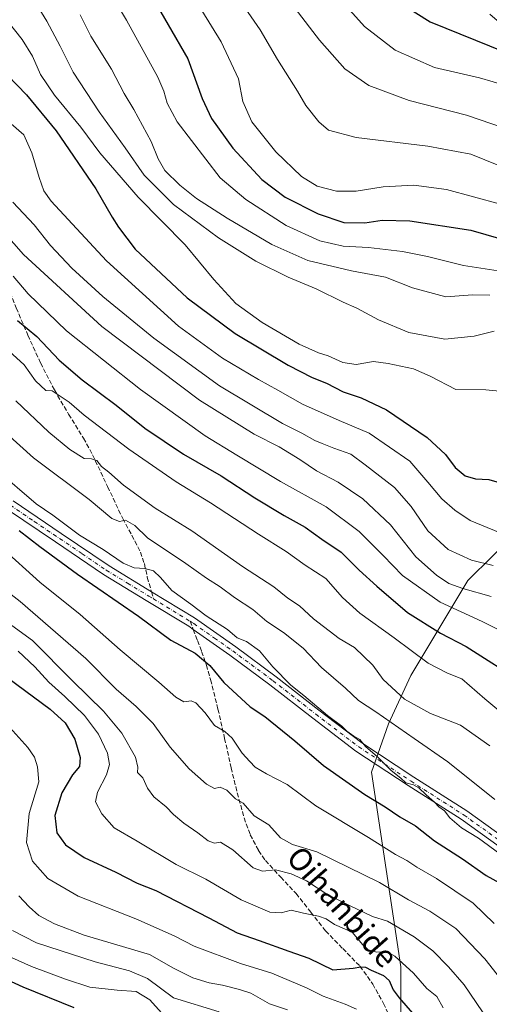
# Model space of a CAD drawing. Units: metres. Extents: x 593521 to 596954, y 4749889 to 4752249.
# Drawn here: x 596232 to 596400, y 4751084 to 4751437 of the extents above; entities that cross this region are included whole.
import ezdxf
from ezdxf.enums import TextEntityAlignment as Align

# ---------------------------------------------------------------- set-up
doc = ezdxf.new("R2010")
doc.units = ezdxf.units.M
doc.header["$MEASUREMENT"] = 0
doc.linetypes.add('DGN Style 3', pattern=[2.307223458686699, 1.648016756204785, -0.6592067024819142])
doc.linetypes.add('DGN Style 4', pattern=[2.6384748266838614, 1.318413404963828, -0.6592067024819142, 0.001648016756204785, -0.6592067024819142])
for name, color, linetype, lineweight in [('Arbolado forestal CxS', 92, 'Continuous', 0), ('Curva de nivel maestra', 30, 'Continuous', 30), ('Curva de nivel normal', 30, 'Continuous', 0), ('Pista no pavimentada Cxs', 111, 'Continuous', 0), ('Pista no pavimentada eje', 91, 'DGN Style 4', 0), ('Senda', 7, 'DGN Style 3', 0), ('Senda no paivmentada conexión', 7, 'DGN Style 3', 0), ('Texto cartográfico', 7, 'Continuous', 0)]:
    doc.layers.add(name, color=color, linetype=linetype, lineweight=lineweight)
doc.styles.add('Style-Arial', font='txt')

msp = doc.modelspace()

# ---------------------------------------------------------------- linework, layer by layer
at = {"layer": 'Arbolado forestal CxS', "color": 92, "linetype": 'Continuous', "lineweight": 0}
for points in [[(596400.0065000001, 4751438.736099999, 680.9790000000066), (596430.7506999997, 4751412.0909, 674.841499999995), (596455.3872999996, 4751408.045499999, 678.8497000000061), (596452.7109000003, 4751397.198899999, 674.0751000000018), (596451.1266999999, 4751390.778899999, 671.4832000000024), (596450.9741000002, 4751325.9737, 646.3209999999963), (596449.5286999998, 4751299.2641, 641.1410000000033), (596440.9589000001, 4751280.045299999, 635.6327000000019), (596419.0088999998, 4751262.4845, 625.8090999999986), (596392.1272999998, 4751235.937899999, 612.2486000000063), (596371.7346999999, 4751201.887499999, 592.350099999996), (596363.7670999998, 4751184.5867, 585.2001000000018), (596357.7077000003, 4751167.3211, 578.8358000000007), (596368.1454999996, 4751097.6195, 553.7868000000017), (596368.1448999997, 4751060.739700001, 542.7207999999955), (596368.1023000004, 4751060.538699999, 542.6747999999934), (596359.8170999996, 4751021.4813, 535.0544999999984), (596341.9956999999, 4751009.4705, 530.2171999999991), (596321.7119000005, 4751005.917500001, 524.9723999999987), (596292.1341000004, 4751025.0647, 516.0534000000043), (596277.7663000004, 4751047.033299999, 518.2403000000049), (596261.9666999998, 4751058.956700001, 518.3871999999974), (596237.8744999999, 4751051.2235, 508.2538999999961), (596226.9568999996, 4751057.003699999, 507.8849999999948)], [(596455.3872999996, 4751408.045499999, 678.8497000000061), (596452.7109000003, 4751397.198899999, 674.0751000000018), (596451.1266999999, 4751390.778899999, 671.4832000000024), (596450.9741000002, 4751325.9737, 646.3209999999963), (596449.5286999998, 4751299.2641, 641.1410000000033), (596440.9589000001, 4751280.045299999, 635.6327000000019), (596419.0088999998, 4751262.4845, 625.8090999999986), (596392.1272999998, 4751235.937899999, 612.2486000000063), (596371.7346999999, 4751201.887499999, 592.350099999996), (596363.7670999998, 4751184.5867, 585.2001000000018), (596357.7077000003, 4751167.3211, 578.8358000000007), (596368.1454999996, 4751097.6195, 553.7868000000017), (596368.1448999997, 4751060.739700001, 542.7207999999955), (596368.1023000004, 4751060.538699999, 542.6747999999934)], [(596455.3872999996, 4751408.045499999, 678.8497000000061), (596452.7109000003, 4751397.198899999, 674.0751000000018), (596451.1266999999, 4751390.778899999, 671.4832000000024), (596450.9741000002, 4751325.9737, 646.3209999999963), (596449.5286999998, 4751299.2641, 641.1410000000033), (596440.9589000001, 4751280.045299999, 635.6327000000019), (596419.0088999998, 4751262.4845, 625.8090999999986), (596392.1272999998, 4751235.937899999, 612.2486000000063), (596371.7346999999, 4751201.887499999, 592.350099999996), (596363.7670999998, 4751184.5867, 585.2001000000018), (596357.7077000003, 4751167.3211, 578.8358000000007), (596368.1454999996, 4751097.6195, 553.7868000000017), (596368.1448999997, 4751060.739700001, 542.7207999999955), (596368.1023000004, 4751060.538699999, 542.6747999999934)], [(596368.1448999997, 4751060.739700001, 542.7207999999955), (596368.1454999996, 4751097.6195, 553.7868000000017), (596357.7077000003, 4751167.3211, 578.8358000000007), (596363.7670999998, 4751184.5867, 585.2001000000018), (596371.7346999999, 4751201.887499999, 592.350099999996), (596392.1272999998, 4751235.937899999, 612.2486000000063), (596419.0088999998, 4751262.4845, 625.8090999999986)]]:
    msp.add_polyline3d(points, dxfattribs=at)
at = {"layer": 'Curva de nivel maestra', "color": 30, "linetype": 'Continuous', "lineweight": 30, "flags": 128}
for points, elevation in [([(596277.9299999997, 4751447.2401), (596291.9900000002, 4751422.670100001), (596297.1699999999, 4751408.540100001), (596300.4699999997, 4751401.360099999), (596308.0800000001, 4751390.770099999), (596318.5199999996, 4751379.540100001), (596326.8799999999, 4751373.140100001), (596338.6299999999, 4751367.170100001), (596347.8600000005, 4751364.130100001), (596355.29, 4751363.970100001), (596361.5800000001, 4751365.0101), (596371.3600000005, 4751364.690099999), (596393.25, 4751361.350099999), (596408.5, 4751357.020099999)], 650), ([(596369.3899999997, 4751441.8201), (596378.6799999997, 4751435.940099999), (596405.5499999998, 4751425.170100001)], 675), ([(596227.5199999996, 4751416.9101), (596234.3200000003, 4751409.8101), (596244.9199999999, 4751396.890100001), (596259.1600000003, 4751376.140100001), (596265.0099999999, 4751366.0701), (596267.1799999997, 4751362.5001), (596273.1200000001, 4751354.520099999), (596291.8200000003, 4751337.130100001), (596308.9299999997, 4751324.370100001), (596327.8499999996, 4751313.0101), (596336.5, 4751308.610099999), (596341.6500000004, 4751306.610099999), (596347.5800000001, 4751303.5001), (596354.0300000003, 4751301.3201), (596363.0300000003, 4751297.0001), (596377.6500000004, 4751287.1601), (596384.1600000003, 4751281.090100001), (596387.6500000004, 4751276.360099999), (596391.2599999999, 4751273.360099999), (596394.8499999996, 4751272.370100001), (596399.7199999997, 4751272.140100001), (596405.4400000004, 4751270.380100001)], 625), ([(596231.0899999999, 4751329.0101), (596237.9500000002, 4751323.280099999), (596246.0199999996, 4751314.8201), (596254.2800000003, 4751307.7501), (596266.4100000003, 4751298.710100001), (596276.6399999997, 4751290.450099999), (596290.4800000006, 4751281.120100001), (596303.8899999997, 4751273.4101), (596316.0099999999, 4751265.520099999), (596326.4500000002, 4751259.170100001), (596334.0199999996, 4751255.020099999), (596339.9299999997, 4751250.7501), (596346.8399999999, 4751246.030099999), (596353.2800000003, 4751239.630100001), (596359.6200000001, 4751233.950099999), (596370.54, 4751224.540100001), (596382.4199999999, 4751217.100099999), (596391.5300000003, 4751212.340100001), (596412.2300000006, 4751199.200099999)], 600), ([(596231.7000000002, 4751253.790100001), (596239.0300000003, 4751248.120100001), (596252.5300000003, 4751238.170100001), (596274.4000000004, 4751223.200099999), (596285.9100000003, 4751214.620100001), (596294.6200000001, 4751209.880100001), (596299.8300000001, 4751205.460100001), (596304.9500000002, 4751199.440099999), (596314.2699999996, 4751190.720100001), (596319.5300000003, 4751187.190099999), (596330.2599999999, 4751178.550100001), (596340.54, 4751169.6501), (596355.3099999996, 4751159.290100001), (596362.5499999998, 4751154.850099999), (596367.8099999996, 4751151.3301), (596373.4900000002, 4751148.050100001), (596380.1799999997, 4751142.710100001), (596390.2599999999, 4751136.2601), (596398.7400000002, 4751130.340100001), (596403.5, 4751127.700099999)], 575), ([(596221.5499999998, 4751205.5601), (596242.7800000003, 4751189.890100001), (596248.0999999996, 4751184.960100001), (596251.5700000003, 4751179.0801), (596253.54, 4751172.520099999), (596253.2999999998, 4751169.340100001), (596250.8200000003, 4751166.4001), (596246.9199999999, 4751159.960100001), (596244.4000000004, 4751151.8201), (596245.1600000003, 4751145.5801), (596248.2199999997, 4751141.2601), (596254.9100000003, 4751136.720100001), (596266.2400000002, 4751131.520099999), (596273.9199999999, 4751127.5701), (596280.5899999999, 4751124.9001), (596299.5499999998, 4751115.190099999), (596309.6500000004, 4751109.790100001), (596317.5300000003, 4751107.040100001), (596328.0800000001, 4751103.2301), (596335.25, 4751100.770099999), (596343.8200000003, 4751096.4801), (596351.1799999997, 4751097.170100001), (596353.9000000004, 4751097.620100001), (596355.54, 4751097.470100001), (596357.6399999997, 4751096.360099999), (596361.9400000004, 4751094.4901), (596364.0800000001, 4751092.700099999), (596365.5099999999, 4751089.4001), (596367.5800000001, 4751086.5601), (596372.3399999999, 4751080.9801)], 550), ([(596227.2699999996, 4751093.020099999), (596232.9900000002, 4751090.420100001), (596251.2100000001, 4751083.0701)], 525)]:
    msp.add_lwpolyline(points, dxfattribs=dict(at, elevation=elevation))
at = {"layer": 'Curva de nivel normal', "color": 30, "linetype": 'Continuous', "lineweight": 0, "flags": 128}
for points, elevation in [([(596252.3600000005, 4751466.119999999), (596270.04, 4751436.59), (596281.2800000003, 4751416.189999999), (596283.3899999997, 4751411.189999999), (596284.6100000005, 4751406.84), (596288.25, 4751400.130000001), (596303.5499999998, 4751380.140000001), (596312.7699999996, 4751372.33), (596327.2300000006, 4751363.039999999), (596339.1699999999, 4751357.5), (596347.5300000003, 4751355.65), (596356.6399999997, 4751355.16), (596368.7699999996, 4751353.789999999), (596377.7800000003, 4751351.970000001), (596390.5700000003, 4751348.76), (596406.1200000001, 4751346.310000001)], 645), ([(596287.6399999997, 4751455.460000001), (596303.8799999999, 4751428.859999999), (596310.1600000003, 4751415.51), (596311.7100000001, 4751407.460000001), (596314.9500000002, 4751400.140000001), (596323.4600000001, 4751389.4), (596332.6200000001, 4751380.600000001), (596338.2400000002, 4751377.180000001), (596345.2199999997, 4751375.33), (596352.2000000002, 4751375.4), (596361.8200000003, 4751376.859999999), (596372.8499999996, 4751377.480000001), (596384.4800000006, 4751375.99), (596403.9000000004, 4751370.689999999)], 655), ([(596343.6399999997, 4751447.279999999), (596355.2000000002, 4751434.26), (596366.2000000002, 4751425.859999999), (596380.2300000006, 4751419.619999999), (596396.2800000003, 4751415.92), (596406.0899999999, 4751413.060000001)], 670), ([(596235.5999999996, 4751445.939999999), (596241.5800000001, 4751436.199999999), (596246.3799999999, 4751427.310000001), (596251.0099999999, 4751417.99), (596260.3499999996, 4751403.710000001), (596269.6600000003, 4751390.82), (596276.4100000003, 4751381.050000001), (596286.9100000003, 4751370.550000001), (596303.0199999996, 4751358.66), (596316.2800000003, 4751350.26), (596327.9100000003, 4751344.5), (596337.9400000004, 4751340.380000001), (596347.54, 4751335.619999999), (596352.4900000002, 4751333.449999999), (596360.1900000004, 4751329.32), (596371.0099999999, 4751324.720000001), (596383.9100000003, 4751322.359999999), (596394.4500000002, 4751323.380000001), (596401.5499999998, 4751325.189999999)], 635), ([(596311.4199999999, 4751442.439999999), (596317.8700000001, 4751433.140000001), (596324.1399999997, 4751422.439999999), (596331.2599999999, 4751411.119999999), (596334.2400000002, 4751406.029999999), (596338.8200000003, 4751400.119999999), (596342.3300000001, 4751397.210000001), (596352.2599999999, 4751394.52), (596377.9000000004, 4751391.439999999), (596393.2400000002, 4751388.539999999), (596403.2699999996, 4751384.58)], 660), ([(596330.4100000003, 4751440.779999999), (596339.0800000001, 4751429.380000001), (596348.1200000001, 4751419.119999999), (596356.7000000002, 4751413.220000001), (596371.2199999997, 4751407.779999999), (596391.6600000003, 4751402.600000001), (596405.3099999996, 4751397.880000001)], 665), ([(596227.2999999998, 4751436.57), (596232.8099999996, 4751429.609999999), (596236.4299999997, 4751423.730000001), (596239.3799999999, 4751417.130000001), (596244.3399999999, 4751409.74), (596253.7000000002, 4751398.26), (596260.5599999996, 4751389.119999999), (596274.2100000001, 4751373.189999999), (596291.0199999996, 4751356.17), (596301.2699999996, 4751343.699999999), (596309.1500000004, 4751335.119999999), (596318.6200000001, 4751328.26), (596331.8799999999, 4751320.52), (596338.7999999998, 4751317.4), (596342.2400000002, 4751316.42), (596347.4199999999, 4751313.980000001), (596352.2100000001, 4751313.300000001), (596358.4000000004, 4751314.32), (596363.6100000005, 4751313.58), (596372.6699999999, 4751311.779999999), (596378.6399999997, 4751309.119999999), (596387.8099999996, 4751304.380000001), (596398.6399999997, 4751304.230000001), (596404.7199999997, 4751303.59)], 630), ([(596253.4800000006, 4751438.449999999), (596257.3700000001, 4751430.84), (596264.7000000002, 4751418.980000001), (596269.2800000003, 4751410.279999999), (596272.6799999997, 4751404.59), (596278.9600000001, 4751393.07), (596281.3600000005, 4751386.970000001), (596283.79, 4751382.779999999), (596289.1399999997, 4751377.430000001), (596295.1200000001, 4751372.699999999), (596306.1100000005, 4751365.65), (596322.1100000005, 4751356.300000001), (596334.8899999997, 4751350.560000001), (596350.5199999996, 4751346.84), (596362.7699999996, 4751344.529999999), (596372.4000000004, 4751340.720000001), (596384.29, 4751337.52), (596393.8799999999, 4751338.189999999), (596400.04, 4751338.140000001)], 640), ([(596228.8799999999, 4751399.480000001), (596233.3200000003, 4751395.539999999), (596236.2699999996, 4751389.07), (596238.8899999997, 4751380.279999999), (596240.5300000003, 4751375.52), (596243.1500000004, 4751371.74), (596262.8700000001, 4751350.34), (596288.6299999999, 4751327), (596304.4699999997, 4751315.560000001), (596317.3300000001, 4751307.880000001), (596324.1699999999, 4751304.130000001), (596333, 4751299.08), (596346.1399999997, 4751293.24), (596356.8600000005, 4751288.699999999), (596371.4199999999, 4751278.720000001), (596377.8600000005, 4751271.17), (596382.8499999996, 4751265.15), (596387.54, 4751261.180000001), (596392.9800000006, 4751257.369999999), (596407.7400000002, 4751251.380000001)], 619.9999999999999), ([(596229.4299999997, 4751371.4), (596237.0300000003, 4751363.34), (596242.9299999997, 4751355.9), (596250.4800000006, 4751347.789999999), (596261.6200000001, 4751337.58), (596279.8499999996, 4751322.76), (596303.3300000001, 4751305.640000001), (596325.8799999999, 4751292.189999999), (596332.7599999999, 4751288.74), (596337.4000000004, 4751286.039999999), (596340.0800000001, 4751285.050000001), (596344.2699999996, 4751283.289999999), (596350.3700000001, 4751281.119999999), (596355.5, 4751277.380000001), (596365.9000000004, 4751269.220000001), (596371.9400000004, 4751262.42), (596377.7999999998, 4751253.699999999), (596385.1799999997, 4751247.07), (596393.4600000001, 4751243.24), (596401.2599999999, 4751241.359999999)], 615), ([(596222.7000000002, 4751364.449999999), (596233.2999999998, 4751352.699999999), (596261.2400000002, 4751326.92), (596296.1500000004, 4751300.52), (596315.7800000003, 4751288.359999999), (596324.6399999997, 4751283.76), (596332.1200000001, 4751279.32), (596338.0800000001, 4751275.189999999), (596345.8399999999, 4751271.15), (596354.5899999999, 4751265.230000001), (596364.5599999996, 4751255.869999999), (596373.5099999999, 4751244.439999999), (596381, 4751237.800000001), (596385.3200000003, 4751234.92), (596390.3600000005, 4751233.02), (596400.5199999996, 4751230.24)], 610), ([(596229.5599999996, 4751344.92), (596234.9000000004, 4751338.57), (596248.6399999997, 4751325.380000001), (596275.0599999996, 4751304.369999999), (596298.2699999996, 4751287.74), (596309.5, 4751280.800000001), (596325.1900000004, 4751271.33), (596341.5499999998, 4751262.27), (596353.25, 4751253.539999999), (596361.8899999997, 4751244.939999999), (596368.7800000003, 4751237.75), (596382.2100000001, 4751228.189999999), (596397.2599999999, 4751221.230000001), (596405.4199999999, 4751217.16)], 605), ([(596228.1399999997, 4751318.08), (596233.4699999997, 4751313.109999999), (596237.5800000001, 4751307.49), (596241.2100000001, 4751304.02), (596243.4500000002, 4751303.800000001), (596249.5800000001, 4751299.779999999), (596254.9600000001, 4751295.189999999), (596270.9500000002, 4751282.92), (596287.8399999999, 4751271.210000001), (596300.0800000001, 4751263.74), (596317.2599999999, 4751252.49), (596327.2300000006, 4751246.300000001), (596333.9600000001, 4751241.470000001), (596341.3200000003, 4751236.619999999), (596347.2999999998, 4751229.880000001), (596353.5199999996, 4751224.26), (596365.8200000003, 4751215.4), (596378, 4751206.300000001), (596384.8399999999, 4751202.810000001), (596390.0700000003, 4751200.710000001), (596398.2599999999, 4751193.57), (596414.9600000001, 4751179.600000001)], 595), ([(596230.5499999998, 4751300.300000001), (596242.3600000005, 4751289.02), (596249.7699999996, 4751282.800000001), (596254.9000000004, 4751279.619999999), (596257.54, 4751279.52), (596259.5099999999, 4751278.9), (596261.0999999996, 4751276.720000001), (596263.8099999996, 4751274.710000001), (596268.9900000002, 4751270.08), (596280.3099999996, 4751261.880000001), (596293.4199999999, 4751253.75), (596311.6200000001, 4751240.980000001), (596322.7800000003, 4751233.699999999), (596327.8300000001, 4751229.609999999), (596331.9299999997, 4751226.850000001), (596336.9400000004, 4751222.26), (596346.1699999999, 4751215.15), (596351.6699999999, 4751211.970000001), (596358.2199999997, 4751205.66), (596361.9299999997, 4751200.480000001), (596369.54, 4751193.480000001), (596378.7999999998, 4751188.289999999), (596389.5499999998, 4751184.180000001), (596400.0700000003, 4751176.75)], 590), ([(596219.6100000005, 4751295.300000001), (596236.7999999998, 4751279.82), (596256.6699999999, 4751264.980000001), (596264.8700000001, 4751258.119999999), (596267.54, 4751257.060000001), (596269.7199999997, 4751257.560000001), (596273.0499999998, 4751255.66), (596277.5999999996, 4751251.24), (596291.2999999998, 4751242.029999999), (596298.7400000002, 4751236.76), (596303.54, 4751233.65), (596308.7100000001, 4751229.800000001), (596315.2400000002, 4751225.539999999), (596320.25, 4751221.220000001), (596326.2599999999, 4751217.369999999), (596333.2199999997, 4751211.66), (596339.8600000005, 4751204.779999999), (596348.3799999999, 4751197.439999999), (596353.0099999999, 4751192.930000001), (596359.2400000002, 4751188.880000001), (596372.9600000001, 4751179.34), (596385.0599999996, 4751171.060000001), (596401.8399999999, 4751157.480000001)], 585), ([(596223.1900000004, 4751275.83), (596237.7999999998, 4751263.439999999), (596243.75, 4751259.390000001), (596253.2599999999, 4751252.230000001), (596261.75, 4751247.060000001), (596268.8600000005, 4751242.17), (596272.8600000005, 4751240.5), (596276.5800000001, 4751240.220000001), (596279.7400000002, 4751239.380000001), (596282.2400000002, 4751237.060000001), (596286.3300000001, 4751232.359999999), (596293.0599999996, 4751227.470000001), (596298.5999999996, 4751223.310000001), (596306.2000000002, 4751218.359999999), (596309.7000000002, 4751215.449999999), (596313.0300000003, 4751214.039999999), (596317.6100000005, 4751210.720000001), (596322.3600000005, 4751205.029999999), (596328.8399999999, 4751198.480000001), (596333.4800000006, 4751194.789999999), (596341.9699999997, 4751187.609999999), (596347.1500000004, 4751183.789999999), (596348.9000000004, 4751182), (596351.3899999997, 4751180.199999999), (596353.5199999996, 4751178.949999999), (596355.5499999998, 4751176.470000001), (596359.8799999999, 4751172.76), (596364.7199999997, 4751167.859999999), (596368.1699999999, 4751165.189999999), (596370, 4751163.449999999), (596372.7599999999, 4751162.74), (596374.6200000001, 4751161.680000001), (596377.2000000002, 4751159.199999999), (596380.29, 4751156.630000001), (596381.8300000001, 4751154.91), (596383.7699999996, 4751153.41), (596385.7100000001, 4751150.930000001), (596389.8499999996, 4751147.4), (596395.9500000002, 4751143.67), (596403.5999999996, 4751138.100000001)], 580), ([(596225.3499999996, 4751247.779999999), (596239.0300000003, 4751235.380000001), (596253.4600000001, 4751223.710000001), (596267.8399999999, 4751211.130000001), (596281.6200000001, 4751199.58), (596287.7000000002, 4751194.17), (596290.5499999998, 4751192.529999999), (596293.2300000006, 4751192.869999999), (596294.8399999999, 4751192.140000001), (596298.2199999997, 4751188.52), (596301.5999999996, 4751184.01), (596305.2199999997, 4751181.880000001), (596307.8899999997, 4751179.460000001), (596311.3899999997, 4751174.07), (596314.2300000006, 4751171.189999999), (596316.0899999999, 4751169.140000001), (596320.0999999996, 4751166.720000001), (596327.5899999999, 4751162.9), (596337.7800000003, 4751155.300000001), (596356.6600000003, 4751143.949999999), (596366.2699999996, 4751137.880000001), (596370.3200000003, 4751135.730000001), (596373.9600000001, 4751133.26), (596380.9199999999, 4751129.230000001), (596394.1200000001, 4751120.430000001), (596401.5300000003, 4751113.17)], 570), ([(596218.9000000004, 4751238.539999999), (596232.0999999996, 4751228.41), (596255.54, 4751208.01), (596266.4299999997, 4751197), (596273.5199999996, 4751190.859999999), (596279.5599999996, 4751184.680000001), (596285.7100000001, 4751176.27), (596292.5099999999, 4751168.460000001), (596298.7100000001, 4751162.960000001), (596301.5499999998, 4751161.480000001), (596303.5800000001, 4751161.980000001), (596305.9699999997, 4751160.810000001), (596309.1200000001, 4751157.77), (596311.8200000003, 4751156.16), (596315.7000000002, 4751151.730000001), (596320.9800000006, 4751148.470000001), (596325.1500000004, 4751143.84), (596329.4199999999, 4751141.390000001), (596338.1799999997, 4751138.82), (596360.5199999996, 4751127.789999999), (596370.9400000004, 4751121.640000001), (596378.5499999998, 4751117.529999999), (596387.8700000001, 4751111.279999999), (596398.2699999996, 4751100.449999999), (596405.2999999998, 4751091.49)], 565), ([(596223.6600000003, 4751223.630000001), (596236.4199999999, 4751214.4), (596250.7100000001, 4751200.02), (596261.8200000003, 4751189.130000001), (596268.3700000001, 4751181.220000001), (596273.29, 4751172.640000001), (596274.1399999997, 4751169.16), (596274.0099999999, 4751167.189999999), (596275.9800000006, 4751165.289999999), (596277.5999999996, 4751161.58), (596279.8700000001, 4751158.51), (596284.2400000002, 4751154.880000001), (596286.9199999999, 4751152.100000001), (596290.6200000001, 4751149.09), (596295.5800000001, 4751145.619999999), (596299.2800000003, 4751142.75), (596301.5499999998, 4751141.9), (596303.7199999997, 4751142.279999999), (596308.1699999999, 4751139.529999999), (596315.3799999999, 4751133.02), (596318.7699999996, 4751131.880000001), (596323.4000000004, 4751132.310000001), (596328.9500000002, 4751130.880000001), (596334.4400000004, 4751128.439999999), (596341.6900000004, 4751123.59), (596350.1299999999, 4751119.430000001), (596358.04, 4751115.680000001), (596363.3700000001, 4751114.01), (596372.9699999997, 4751108.380000001), (596379.6399999997, 4751103.350000001), (596385.2400000002, 4751097.640000001), (596390.9000000004, 4751091.199999999), (596399.6600000003, 4751078.15)], 560.0000000000001), ([(596231.3099999996, 4751210.65), (596237.29, 4751205.07), (596242.3499999996, 4751199.49), (596248.0199999996, 4751194.460000001), (596255.0599999996, 4751187.58), (596260.0199999996, 4751180.92), (596263.2599999999, 4751174.130000001), (596264.04, 4751170), (596262.9400000004, 4751166.300000001), (596259.7300000006, 4751160.189999999), (596259.0199999996, 4751156.74), (596261.2000000002, 4751152.34), (596265.7199999997, 4751147.359999999), (596273.9400000004, 4751142.58), (596287.8499999996, 4751134.289999999), (596298.5099999999, 4751128.949999999), (596311.0999999996, 4751121.560000001), (596321.3300000001, 4751117.220000001), (596325.3499999996, 4751116.99), (596328.9600000001, 4751117.939999999), (596333.4100000003, 4751116.810000001), (596338.7699999996, 4751115.789999999), (596341.4800000006, 4751114.810000001), (596344.5300000003, 4751112.789999999), (596350.7999999998, 4751109.99), (596354.6500000004, 4751105.529999999), (596356.54, 4751103.74), (596359.6500000004, 4751102.890000001), (596363.1100000005, 4751103.119999999), (596366.1100000005, 4751101.449999999), (596372.6699999999, 4751095.310000001), (596377.5199999996, 4751089.82), (596381.0700000003, 4751087.039999999), (596383.3200000003, 4751082.960000001)], 554.9999999999999), ([(596228.3200000003, 4751183.310000001), (596234.8200000003, 4751176.140000001), (596237.1500000004, 4751172.66), (596238.2699999996, 4751169.189999999), (596238.6900000004, 4751163.9), (596235.2999999998, 4751152.560000001), (596234.2999999998, 4751142.08), (596236.4900000002, 4751135.4), (596241.9900000002, 4751129.220000001), (596252.7400000002, 4751122.880000001), (596273.4299999997, 4751114.82), (596287.1799999997, 4751108.67), (596294.2599999999, 4751104.970000001), (596310.8799999999, 4751098.75), (596322.0800000001, 4751095.32), (596334.4699999997, 4751090.109999999), (596340.3799999999, 4751087.100000001), (596348.2599999999, 4751084.220000001), (596352.4000000004, 4751082.449999999)], 545), ([(596231.6200000001, 4751123.050000001), (596235.2100000001, 4751119.130000001), (596238.7400000002, 4751116.039999999), (596244.3600000005, 4751112.99), (596254.9900000002, 4751108.960000001), (596278.3099999996, 4751102.08), (596286.9400000004, 4751097.100000001), (596293.8499999996, 4751093.710000001), (596299.6100000005, 4751091.92), (596304.4100000003, 4751091.050000001), (596310.5, 4751089.449999999), (596314.5300000003, 4751088.17), (596321.2199999997, 4751084.41), (596327.6699999999, 4751082.230000001)], 540), ([(596303.2300000006, 4751081.539999999), (596286.8899999997, 4751086.529999999), (596277.5700000003, 4751093.390000001), (596271.1900000004, 4751096.130000001), (596258.8200000003, 4751099.460000001), (596237.9199999999, 4751106.230000001), (596229.3300000001, 4751110.640000001)], 535), ([(596224.0999999996, 4751103.08), (596236.0700000003, 4751097.710000001), (596248.2599999999, 4751093.230000001), (596257.0099999999, 4751090.300000001), (596266.7000000002, 4751089.279999999), (596273.5, 4751088.789999999), (596278.4299999997, 4751085.74), (596282.6100000005, 4751081.09)], 530)]:
    msp.add_lwpolyline(points, dxfattribs=dict(at, elevation=elevation))
at = {"layer": 'Pista no pavimentada Cxs', "color": 111, "linetype": 'Continuous', "lineweight": 0}
for points in [[(596229.5401, 4751264.4101, 586.6239999999962), (596246.7200999996, 4751252.770099999, 587.8521000000037), (596263.8300999999, 4751241.190099999, 585.491399999999), (596279.0000999998, 4751231.9301, 580.0167999999976), (596294.3601000002, 4751222.5801, 583.6806999999973), (596309.1401000004, 4751212.200099999, 587.2936999999947), (596323.6101000002, 4751201.5001, 586.4395999999979), (596338.9001000002, 4751189.530099999, 584.1071999999986), (596354.1901000004, 4751177.850099999, 582.9087000000001), (596372.8300999999, 4751165.5801, 586.6937999999936), (596391.8300999999, 4751153.450099999, 588.0377000000008), (596405.4301000005, 4751143.700099999, 588.7885999999999), (596412.1401000004, 4751138.9101, 587.0356999999931), (596418.9501, 4751134.5001, 586.4649000000063), (596434.2200999996, 4751125.970100001, 586.0501999999979), (596449.9001000002, 4751118.020099999, 585.213499999998), (596469.9001000002, 4751108.0601, 588.653999999995), (596489.9101, 4751098.090100001, 593.2617000000029), (596507.6700999998, 4751089.2301, 593.6808000000019), (596525.4401000004, 4751080.370100001, 590.6502000000038)], [(596229.5401, 4751264.4101, 586.6239999999962), (596246.7200999996, 4751252.770099999, 587.8521000000037), (596263.8300999999, 4751241.190099999, 585.491399999999), (596279.0000999998, 4751231.9301, 580.0167999999976), (596294.3601000002, 4751222.5801, 583.6806999999973), (596309.1401000004, 4751212.200099999, 587.2936999999947), (596323.6101000002, 4751201.5001, 586.4395999999979), (596338.9001000002, 4751189.530099999, 584.1071999999986), (596354.1901000004, 4751177.850099999, 582.9087000000001), (596372.8300999999, 4751165.5801, 586.6937999999936), (596391.8300999999, 4751153.450099999, 588.0377000000008), (596405.4301000005, 4751143.700099999, 588.7885999999999), (596412.1401000004, 4751138.9101, 587.0356999999931), (596418.9501, 4751134.5001, 586.4649000000063), (596434.2200999996, 4751125.970100001, 586.0501999999979), (596449.9001000002, 4751118.020099999, 585.213499999998), (596469.9001000002, 4751108.0601, 588.653999999995), (596489.9101, 4751098.090100001, 593.2617000000029), (596507.6700999998, 4751089.2301, 593.6808000000019), (596525.4401000004, 4751080.370100001, 590.6502000000038)], [(596523.8000999996, 4751077.120100001, 587.8729000000021), (596488.2801000001, 4751094.8301, 591.6123999999982), (596468.2801000001, 4751104.800100001, 587.5470000000059), (596448.2701000003, 4751114.7601, 584.0017999999982), (596432.5000999998, 4751122.7601, 582.4906999999948), (596417.0701000001, 4751131.370100001, 583.0338999999949), (596410.0900999998, 4751135.9001, 584.0421999999963), (596403.3101000005, 4751140.7401, 584.7697999999946), (596389.7901, 4751150.4301, 584.1394), (596370.8501000004, 4751162.520099999, 584.9331999999995), (596352.0800999999, 4751174.880100001, 582.3552999999956), (596336.6700999998, 4751186.6501, 581.6440000000002), (596321.4001000002, 4751198.600099999, 583.5690999999933), (596307.0100999996, 4751209.2401, 585.3870000000024), (596293.9501, 4751218.420100001, 580.5046000000002), (596292.3601000002, 4751219.530099999, 580.3292999999976), (596277.1001000004, 4751228.8201, 578.735400000005), (596261.8501000004, 4751238.120100001, 582.3506999999954), (596244.6801000005, 4751249.7601, 583.5608000000066), (596227.5000999998, 4751261.390100001, 583.0727000000043)], [(596523.8000999996, 4751077.120100001, 587.8729000000021), (596488.2801000001, 4751094.8301, 591.6123999999982), (596468.2801000001, 4751104.800100001, 587.5470000000059), (596448.2701000003, 4751114.7601, 584.0017999999982), (596432.5000999998, 4751122.7601, 582.4906999999948), (596417.0701000001, 4751131.370100001, 583.0338999999949), (596410.0900999998, 4751135.9001, 584.0421999999963), (596403.3101000005, 4751140.7401, 584.7697999999946), (596389.7901, 4751150.4301, 584.1394), (596370.8501000004, 4751162.520099999, 584.9331999999995), (596352.0800999999, 4751174.880100001, 582.3552999999956), (596336.6700999998, 4751186.6501, 581.6440000000002), (596321.4001000002, 4751198.600099999, 583.5690999999933), (596307.0100999996, 4751209.2401, 585.3870000000024), (596293.9501, 4751218.420100001, 580.5046000000002), (596292.3601000002, 4751219.530099999, 580.3292999999976), (596277.1001000004, 4751228.8201, 578.735400000005), (596261.8501000004, 4751238.120100001, 582.3506999999954), (596244.6801000005, 4751249.7601, 583.5608000000066), (596227.5000999998, 4751261.390100001, 583.0727000000043)]]:
    msp.add_polyline3d(points, dxfattribs=at)
at = {"layer": 'Pista no pavimentada eje', "color": 91, "linetype": 'DGN Style 4', "lineweight": 0, "extrusion": (-0.103371019783466, 0.0629282889573549, 0.9926502217386676), "elevation": 237924.1118249371, "flags": 128}
msp.add_lwpolyline([(-4368432.964318553, -1946770.592488673), (-4368432.964318554, -1946755.155211091)], dxfattribs=at)
at = {"layer": 'Pista no pavimentada eje', "color": 91, "linetype": 'DGN Style 4', "lineweight": 0}
for points in [[(596228.5201000003, 4751262.9001, 584.5105999999942), (596237.1101000002, 4751257.0801, 584.0341999999946), (596254.2550999997, 4751245.475099999, 585.0161999999982), (596262.8400999998, 4751239.655099999, 583.7724000000017), (596270.4650999998, 4751235.005100001, 581.3291999999929), (596278.0500999996, 4751230.3751, 578.9042999999947), (596279.7352999998, 4751229.349099999, 579.6833000000044)], [(596292.8245000001, 4751221.380899999, 581.5515000000014), (596293.3601000002, 4751221.0551, 581.7863999999972), (596294.1551000001, 4751220.5001, 582.0237999999954), (596301.5450999998, 4751215.3101, 582.8288999999932), (596308.0751, 4751210.720100001, 586.2550000000047), (596322.5050999997, 4751200.050100001, 584.6202000000048), (596337.7851, 4751188.090100001, 582.0718000000053), (596353.1350999996, 4751176.3651, 581.9201999999932), (596371.8400999998, 4751164.050100001, 585.6267999999982), (596390.8101000005, 4751151.940099999, 585.713499999998), (596404.3701, 4751142.220100001, 586.3101000000024), (596411.1151000002, 4751137.405099999, 584.446100000001), (596414.5201000003, 4751135.200099999, 584.8554000000004), (596418.0100999996, 4751132.9351, 583.6710000000021), (596425.7251000004, 4751128.630100001, 583.8907999999938), (596433.3601000002, 4751124.3651, 584.1385000000009), (596449.0850999998, 4751116.390100001, 584.2344000000012), (596459.0900999998, 4751111.4101, 587.145399999994), (596469.0900999998, 4751106.4301, 587.6538), (596479.0900999998, 4751101.4451, 587.7198000000062), (596489.0950999996, 4751096.460100001, 592.2736000000004), (596497.9751000004, 4751092.030099999, 591.7981), (596524.6201, 4751078.745100001, 588.9413000000059)]]:
    msp.add_polyline3d(points, dxfattribs=at)
at = {"layer": 'Senda', "color": 7, "linetype": 'DGN Style 3', "lineweight": 0}
for points in [[(596211.4901000002, 4751389.9901, 623.6202000000048), (596213.8601000002, 4751382.5601, 618.742499999993), (596216.2401000002, 4751375.130100001, 620.2648000000045), (596218.3701, 4751368.3301, 618.720100000006), (596220.4801000003, 4751361.6601, 615.1122000000032), (596223.5701000001, 4751352.5101, 613.6662000000069), (596226.8501000004, 4751343.370100001, 610.6515000000073), (596230.6601, 4751333.550100001, 608.7789000000049), (596234.8101000005, 4751323.7401, 607.1984999999986), (596239.3701, 4751313.840100001, 604.2651999999945), (596244.2701000003, 4751304.1501, 602.468599999993), (596249.3901000004, 4751295.460100001, 602.8815000000031), (596254.7301000003, 4751286.870100001, 599.6122999999934), (596257.9200999998, 4751280.950099999, 598.4645000000019), (596263.3300999999, 4751269.550100001, 596.3248000000021), (596268.7200999996, 4751258.140100001, 591.7958000000071), (596271.9700999996, 4751252.140100001, 591.2655999999988), (596275.1001000004, 4751246.130100001, 588.5043000000006), (596276.4600999998, 4751241.9901, 584.6493000000046), (596277.5301000001, 4751237.090100001, 580.7592000000004), (596279, 4751231.9301, 580.0166999999929)], [(596293.9500000002, 4751218.420100001, 580.5044999999955), (596295.4401000004, 4751214.5001, 580.7918000000063), (596296.9401000004, 4751210.5701, 581.676099999997), (596298.6401000004, 4751205.640100001, 581.6448999999993), (596300.1401000004, 4751200.460100001, 580.9122000000061), (596302.8000999996, 4751189.880100001, 577.8050999999978), (596305.1801000005, 4751179.380100001, 578.0351999999984), (596307.5000999998, 4751168.870100001, 575.9097000000038), (596309.7001, 4751159.9101, 575.1803000000073), (596312.1401000004, 4751150.970100001, 568.9953999999998), (596314.3201000001, 4751144.9101, 566.099000000002), (596317.3201000001, 4751139.210100001, 564.6643999999942), (596319.7901, 4751135.710100001, 565.9873999999982), (596325.2301000003, 4751129.7301, 566.3932000000059), (596330.7100999998, 4751123.850099999, 564.0859000000055), (596335.9901000002, 4751117.170100001, 561.3960999999981), (596341.2901, 4751110.4901, 560.5292999999947), (596347.4401000004, 4751104.1801, 558.5378000000055), (596353.5900999998, 4751097.850099999, 561.8252000000066), (596358.1401000004, 4751091.460100001, 553.5314999999973), (596361.9901000002, 4751084.520099999, 554.8372999999992), (596364.8501000004, 4751078.540100001, 555.8190000000031)]]:
    msp.add_polyline3d(points, dxfattribs=at)
at = {"layer": 'Senda no paivmentada conexión', "color": 7, "linetype": 'DGN Style 3', "lineweight": 0, "extrusion": (0.0337782859113237, -0.1185662395753314, 0.9923714396504254), "elevation": -542618.8287496824, "flags": 128}
msp.add_lwpolyline([(1875240.688151399, 4372503.974160564), (1875240.688151399, 4372501.26983391)], dxfattribs=at)
at = {"layer": 'Senda no paivmentada conexión', "color": 7, "linetype": 'DGN Style 3', "lineweight": 0, "extrusion": (0.1115169929139098, -0.2933625166649899, 0.9494747990902248), "elevation": -1326781.310355328, "flags": 128}
msp.add_lwpolyline([(2245617.237352102, 4015784.438795556), (2245617.237352103, 4015781.102735622)], dxfattribs=at)

# ---------------------------------------------------------------- texts
at = {"layer": 'Texto cartográfico', "color": 7, "linetype": 'Continuous', "lineweight": 0, "style": 'Style-Arial'}
msp.add_text('Oihanbide', height=8, rotation=311.3675627360276, dxfattribs=at).set_placement((596347.3195671323, 4751119.085355411), align=Align.MIDDLE_CENTER)

doc.saveas('drawing.dxf')
